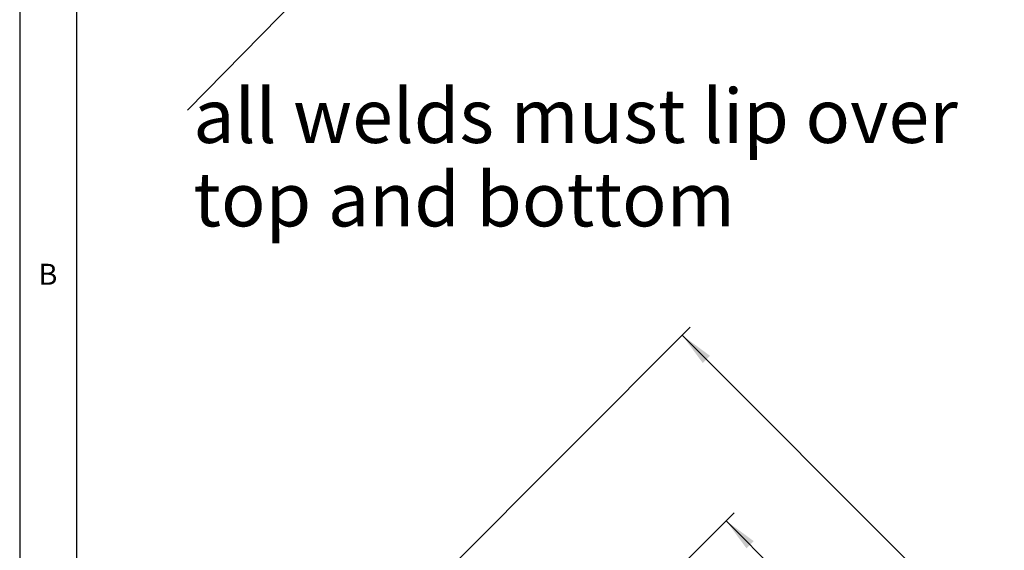
# Model space of a CAD drawing. Extents: x 5 to 292, y 5 to 205.
# Drawn here: x 5 to 92, y 106 to 153 of the extents above; entities that cross this region are included whole.
import ezdxf

# ---------------------------------------------------------------- set-up
doc = ezdxf.new("R2010")
doc.units = 0
doc.layers.get('0').update_dxf_attribs({"linetype": 'CONTINUOUS'})
doc.styles.add('SLDTEXTSTYLE0', font='TXT', dxfattribs={"width": 0.75})
doc.styles.add('SLDTEXTSTYLE1', font='TXT', dxfattribs={"width": 0.605})
doc.dimstyles.new('SLDDIMSTYLE1', dxfattribs={"dimtxt": 0.18, "dimasz": 0.9, "dimexe": 0, "dimexo": 0.0625, "dimgap": 0, "dimtad": 0, "dimtih": 1, "dimtoh": 1, "dimdec": 0, "dimrnd": 1e-09, "dimzin": 0, "dimtxsty": 'STANDARD', "dimblk1": 'DOT', "dimblk2": 'DOT', "dimsah": 1, "dimcen": 0.09, "dimazin": 3, "dimtfac": 0.9, "dimtdec": 0, "dimtofl": 0, "dimtmove": 0, "dimatfit": 3, "dimtolj": 1, "dimtzin": 0})
doc.dimstyles.new('SLDDIMSTYLE2', dxfattribs={"dimtxt": 3.5, "dimasz": 3, "dimexe": 0, "dimexo": 0.0625, "dimgap": 0.875, "dimtad": 1, "dimdec": 0, "dimlfac": 7, "dimrnd": 1e-09, "dimzin": 12, "dimtxsty": 'SLDTEXTSTYLE0', "dimsah": 1, "dimcen": 0.09, "dimazin": 3, "dimtfac": 1, "dimtdec": 0, "dimtofl": 0, "dimtmove": 0, "dimatfit": 3, "dimtolj": 1, "dimtzin": 12})
doc.dimstyles.new('SLDDIMSTYLE4', dxfattribs={"dimtxt": 3.5, "dimasz": 3, "dimexe": 0, "dimexo": 0.0625, "dimgap": 0.875, "dimtad": 1, "dimdec": 0, "dimlfac": 7, "dimrnd": 1e-09, "dimzin": 12, "dimtxsty": 'SLDTEXTSTYLE0', "dimsah": 1, "dimcen": 0.09, "dimazin": 3, "dimtfac": 1, "dimtofl": 0, "dimtmove": 0, "dimatfit": 3, "dimtolj": 1, "dimtzin": 12})

# ---------------------------------------------------------------- blocks, each defined once
blk = doc.blocks.new('SW_NOTE_0_7')
at = {"color": 0, "linetype": 'CONTINUOUS', "char_height": 4.7625, "attachment_point": 1, "style": 'SLDTEXTSTYLE1'}
for s, insert in [('all welds must lip over', (0.505, 1.882)), ('top and bottom', (0.505, -5.468))]:
    blk.add_mtext(s, dxfattribs=dict(at, insert=insert))
blk = doc.blocks.new('_DOT')
at = {"color": 0, "linetype": 'BYBLOCK'}
blk.add_line((-0.5, 0), (-1, 0), dxfattribs=at)
at = {"color": 0, "linetype": 'BYBLOCK', "const_width": 0.5}
blk.add_lwpolyline([(-0.25, 0, 1), (0.25, 0, 1)], format="xyb", close=True, dxfattribs=at)
blk = doc.blocks.new('_D_4')
at = {"color": 7, "linetype": 'CONTINUOUS'}
for p, q in [((39.256, 80.471), (68.019, 109.234)), ((67.312, 108.527), (97.62, 78.219)), ((69.564, 50.163), (98.327, 78.926))]:
    blk.add_line(p, q, dxfattribs=at)
for points in [[(67.312, 108.527), (69.115, 106.087), (69.752, 106.724)], [(97.62, 78.219), (95.817, 80.659), (95.18, 80.022)]]:
    blk.add_solid(points, dxfattribs=at)
at = {"color": 7, "linetype": 'CONTINUOUS', "insert": (82.913, 99.306), "char_height": 3.5, "attachment_point": 1, "rotation": 315, "style": 'SLDTEXTSTYLE0'}
blk.add_mtext('300', dxfattribs=at)
blk = doc.blocks.new('_D_5')
at = {"color": 7, "linetype": 'CONTINUOUS'}
for p, q in [((29.155, 90.572), (64.154, 125.572)), ((63.447, 124.865), (113.958, 74.354)), ((79.665, 40.062), (114.665, 75.061))]:
    blk.add_line(p, q, dxfattribs=at)
for points in [[(63.447, 124.865), (65.25, 122.425), (65.887, 123.062)], [(113.958, 74.354), (112.155, 76.794), (111.518, 76.157)]]:
    blk.add_solid(points, dxfattribs=at)
at = {"color": 7, "linetype": 'CONTINUOUS', "insert": (89.15, 105.543), "char_height": 3.5, "attachment_point": 1, "rotation": 315, "style": 'SLDTEXTSTYLE0'}
blk.add_mtext('500', dxfattribs=at)

msp = doc.modelspace()

# ---------------------------------------------------------------- linework, layer by layer
at = {"color": 7, "linetype": 'CONTINUOUS'}
for p, q in [((5, 205), (5, 5)), ((10, 200), (10, 10))]:
    msp.add_line(p, q, dxfattribs=at)

# ---------------------------------------------------------------- block references
msp.add_blockref('SW_NOTE_0_7', (19.804, 144.694), dxfattribs=at)

# ---------------------------------------------------------------- texts
at = {"color": 7, "linetype": 'CONTINUOUS', "insert": (6.667, 131.168), "char_height": 1.852, "attachment_point": 1, "style": 'SLDTEXTSTYLE0'}
msp.add_mtext('B', dxfattribs=at)

# ---------------------------------------------------------------- dimensions: what is measured, and where the dimension line sits
at = {"color": 7, "linetype": 'CONTINUOUS'}
for base, p1, p2, dimstyle, picture, middle in [((113.958, 74.354), (28.801, 90.219), (79.312, 39.708), 'SLDDIMSTYLE2', '_D_5', (88.703, 99.61)), ((97.62, 78.219), (38.903, 80.117), (69.21, 49.81), 'SLDDIMSTYLE4', '_D_4', (82.466, 93.373))]:
    dim = msp.add_linear_dim(base=base, p1=p1, p2=p2, angle=315, dimstyle=dimstyle, dxfattribs=at)
    dim.commit()
    dim.dimension.update_dxf_attribs({"geometry": picture, "text_midpoint": middle, "dimtype": 160})

# ---------------------------------------------------------------- leaders
msp.add_leader([(49.582, 175.091), (19.804, 144.694)], dimstyle='SLDDIMSTYLE1', dxfattribs=at)

doc.saveas('drawing.dxf')
